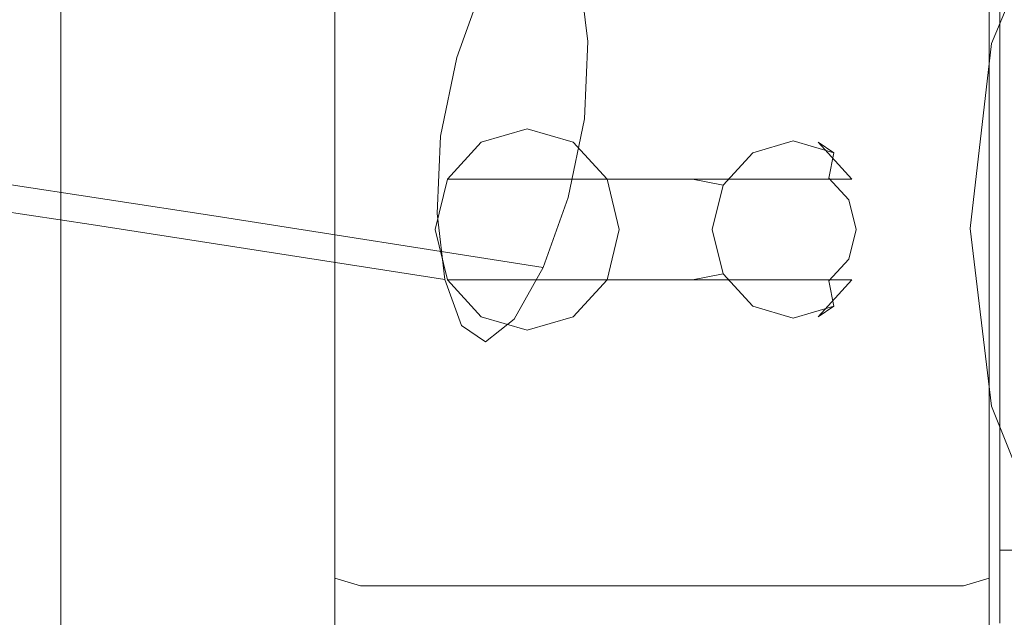
# Model space of a CAD drawing. Extents: x -132 to 121, y -394 to 0.
# Drawn here: x -42 to -17, y -77 to -62 of the extents above; entities that cross this region are included whole.
import ezdxf

# ---------------------------------------------------------------- set-up
doc = ezdxf.new("R2010")
doc.units = 0
doc.header["$LTSCALE"] = 500
doc.header["$MEASUREMENT"] = 0
for name, color, linetype in [('CHROM', 7, 'Continuous'), ('POLKA', 7, 'Continuous'), ('WAZ', 7, 'Continuous')]:
    doc.layers.add(name, color=color, linetype=linetype)

msp = doc.modelspace()

# ---------------------------------------------------------------- linework, layer by layer
at = {"layer": 'CHROM', "lineweight": 0}
for points, invisible_edges in [([(-17.24, -78.829, 290.286), (-16.74, -78.829, 294.786), (-16.74, -7.055, 294.786), (-17.24, -7.055, 290.286)], 15), ([(-16.74, -78.829, 285.686), (-17.24, -78.829, 290.286), (-17.24, -7.055, 290.286), (-16.74, -7.055, 285.686)], 11), ([(-17.24, -78.829, -372.601), (-16.74, -78.829, -368.101), (-16.74, -7.055, -368.101), (-17.24, -7.055, -372.601)], 11), ([(-16.74, -78.829, -377.201), (-17.24, -78.829, -372.601), (-17.24, -7.055, -372.601), (-16.74, -7.055, -377.201)], 15), ([(-41.443, -67.296, -0.163), (-41.443, -50.621, -0.133), (-41.443, -51.149, -4.529), (-41.443, -67.296, -0.163)], 15), ([(-41.443, -67.296, -0.163), (-41.443, -51.149, 4.175), (-41.443, -50.621, -0.133), (-41.443, -67.296, -0.163)], 15), ([(-41.443, -67.296, -0.163), (-41.443, -51.149, -4.529), (-41.443, -52.819, -8.485), (-41.443, -67.296, -0.163)], 15), ([(-41.443, -67.296, -0.163), (-41.443, -52.819, 8.219), (-41.443, -51.149, 4.175), (-41.443, -67.296, -0.163)], 15), ([(-41.443, -67.296, -0.163), (-41.443, -52.819, -8.485), (-41.443, -55.456, -12.002), (-41.443, -67.296, -0.163)], 15), ([(-41.443, -67.296, -0.163), (-41.443, -55.456, 11.647), (-41.443, -52.819, 8.219), (-41.443, -67.296, -0.163)], 15), ([(-34.095, -67.317, -467.574), (-34.095, -55.311, -467.559), (-34.095, -55.789, -470.551), (-34.095, -67.317, -467.574)], 15), ([(-34.095, -67.317, -467.574), (-34.095, -55.789, -464.567), (-34.095, -55.311, -467.559), (-34.095, -67.317, -467.574)], 15), ([(-41.443, -67.296, -0.163), (-41.443, -55.456, -12.002), (-41.443, -58.973, -14.639), (-41.443, -67.296, -0.163)], 15), ([(-41.443, -67.296, -0.163), (-41.443, -58.973, 14.285), (-41.443, -55.456, 11.647), (-41.443, -67.296, -0.163)], 15), ([(-34.095, -67.317, -467.574), (-34.095, -55.789, -470.551), (-34.095, -56.986, -473.542), (-34.095, -67.317, -467.574)], 15), ([(-34.095, -67.317, -467.574), (-34.095, -56.986, -461.695), (-34.095, -55.789, -464.567), (-34.095, -67.317, -467.574)], 15), ([(-34.095, -67.317, -467.574), (-34.095, -58.9, -459.182), (-34.095, -56.986, -461.695), (-34.095, -67.317, -467.574)], 15), ([(-34.095, -67.317, -467.574), (-34.095, -56.986, -473.542), (-34.095, -58.902, -475.934), (-34.095, -67.317, -467.574)], 15), ([(-40.776, -62.505, -17.879), (-40.776, -58.164, -16.046), (-39.166, -57.829, -16.629), (-39.166, -62.329, -18.529)], 15), ([(-40.776, -58.164, 15.689), (-40.776, -62.505, 17.522), (-39.166, -62.329, 18.171), (-39.166, -57.829, 16.271)], 15), ([(-39.166, -62.329, -18.529), (-39.166, -57.829, -16.629), (21.286, -57.829, -16.629), (21.286, -62.329, -18.529)], 15), ([(-39.166, -57.829, 16.271), (-39.166, -62.329, 18.171), (21.286, -62.329, 18.171), (21.286, -57.829, 16.271)], 15), ([(-41.443, -62.929, -16.31), (-41.443, -58.973, -14.639), (-40.776, -58.164, -16.046), (-40.776, -62.505, -17.879)], 11), ([(-41.443, -58.973, 14.285), (-41.443, -62.929, 15.955), (-40.776, -62.505, 17.522), (-40.776, -58.164, 15.689)], 11), ([(-12.649, -63.872, -257.638), (-11.315, -60.671, -257.638), (-15.371, -58.332, -257.638), (-17.176, -62.663, -257.638)], 10), ([(-17.176, -62.663, -257.638), (-15.371, -58.332, -257.638), (-15.371, -58.332, -274.964), (-17.176, -62.663, -274.964)], 11), ([(-14.93, -58.587, -275.337), (-16.683, -62.795, -275.337), (-17.176, -62.663, -274.964), (-15.371, -58.332, -274.964)], 15), ([(-34.095, -67.317, -467.574), (-34.095, -61.294, -457.268), (-34.095, -58.9, -459.182), (-34.095, -67.317, -467.574)], 15), ([(-34.095, -67.317, -467.574), (-34.095, -58.902, -475.934), (-34.095, -61.295, -477.848), (-34.095, -67.317, -467.574)], 15), ([(-41.443, -67.296, -0.163), (-41.443, -58.973, -14.639), (-41.443, -62.929, -16.31), (-41.443, -67.296, -0.163)], 15), ([(-41.443, -67.296, -0.163), (-41.443, -62.929, 15.955), (-41.443, -58.973, 14.285), (-41.443, -67.296, -0.163)], 15), ([(-33.178, -64.05, -455.179), (-33.178, -60.827, -456.469), (-33.827, -60.966, -456.706), (-33.827, -64.121, -455.443)], 11), ([(-33.827, -64.118, -479.672), (-33.827, -60.966, -478.409), (-33.178, -60.827, -478.647), (-33.178, -64.05, -479.936)], 15), ([(-17.883, -60.827, -456.469), (-33.178, -60.827, -456.469), (-33.178, -64.05, -455.179), (-17.883, -64.05, -455.179)], 15), ([(-17.883, -60.827, -478.647), (-17.883, -64.05, -479.936), (-33.178, -64.05, -479.936), (-33.178, -60.827, -478.647)], 15), ([(-17.883, -60.827, -456.469), (-17.883, -64.05, -455.179), (-17.232, -64.122, -455.445), (-17.232, -60.967, -456.708)], 11), ([(-17.883, -64.05, -479.936), (-17.883, -60.827, -478.647), (-17.232, -60.967, -478.409), (-17.232, -64.118, -479.671)], 11), ([(-33.827, -64.121, -455.443), (-33.827, -60.966, -456.706), (-34.095, -61.294, -457.268), (-34.095, -64.285, -456.071)], 15), ([(-34.095, -64.286, -479.044), (-34.095, -61.295, -477.848), (-33.827, -60.966, -478.409), (-33.827, -64.118, -479.672)], 11), ([(-17.232, -60.967, -456.708), (-17.232, -64.122, -455.445), (-16.963, -64.287, -456.077), (-16.963, -61.297, -457.272)], 15), ([(-17.232, -64.118, -479.671), (-17.232, -60.967, -478.409), (-16.963, -61.297, -477.845), (-16.963, -64.287, -479.041)], 15), ([(-34.095, -67.317, -467.574), (-34.095, -64.285, -456.071), (-34.095, -61.294, -457.268), (-34.095, -67.317, -467.574)], 15), ([(-34.095, -67.317, -467.574), (-34.095, -61.295, -477.848), (-34.095, -64.286, -479.044), (-34.095, -67.317, -467.574)], 15), ([(-16.963, -61.297, -457.272), (-16.963, -64.287, -456.077), (-16.963, -64.377, -456.42), (-16.963, -61.476, -457.58)], 11), ([(-16.963, -64.287, -479.041), (-16.963, -61.297, -477.845), (-16.963, -61.476, -477.538), (-16.963, -64.377, -478.699)], 11), ([(-16.963, -61.476, -457.58), (-16.963, -64.377, -456.42), (-14.749, -64.377, -456.42), (-14.749, -61.476, -457.58)], 11), ([(-16.963, -64.377, -478.699), (-16.963, -61.476, -477.538), (-14.749, -61.476, -477.538), (-14.749, -64.377, -478.699)], 15), ([(-40.776, -67.328, -18.458), (-40.776, -62.505, -17.879), (-39.166, -62.329, -18.529), (-39.166, -67.329, -19.129)], 15), ([(-40.776, -62.505, 17.522), (-40.776, -67.328, 18.197), (-39.166, -67.329, 18.871), (-39.166, -62.329, 18.171)], 15), ([(-39.166, -67.329, -19.129), (-39.166, -62.329, -18.529), (21.286, -62.329, -18.529), (21.286, -67.329, -19.129)], 11), ([(-39.166, -62.329, 18.171), (-39.166, -67.329, 18.871), (21.286, -67.329, 18.871), (21.286, -62.329, 18.171)], 15), ([(-41.443, -67.325, -16.837), (-41.443, -62.929, -16.31), (-40.776, -62.505, -17.879), (-40.776, -67.328, -18.458)], 11), ([(-41.443, -62.929, 15.955), (-41.443, -67.325, 16.571), (-40.776, -67.328, 18.197), (-40.776, -62.505, 17.522)], 11), ([(-13.049, -67.34, -257.638), (-12.649, -63.872, -257.638), (-17.176, -62.663, -257.638), (-17.717, -67.356, -257.638)], 10), ([(-17.176, -62.663, -257.638), (-17.176, -62.663, -274.964), (-17.717, -67.356, -274.964), (-17.717, -67.356, -257.638)], 13), ([(-17.717, -67.356, -274.964), (-17.176, -62.663, -274.964), (-16.683, -62.795, -275.337), (-17.209, -67.354, -275.337)], 15), ([(-12.284, -63.97, -275.337), (-12.673, -67.339, -275.337), (-17.209, -67.354, -275.337), (-16.683, -62.795, -275.337)], 15), ([(-41.443, -67.296, -0.163), (-41.443, -67.325, 16.571), (-41.443, -62.929, 15.955), (-41.443, -67.296, -0.163)], 15), ([(-41.443, -67.296, -0.163), (-41.443, -62.929, -16.31), (-41.443, -67.325, -16.837), (-41.443, -67.296, -0.163)], 15), ([(-33.827, -64.118, -479.672), (-33.827, -67.275, -480.176), (-34.095, -67.277, -479.524), (-34.095, -64.286, -479.044)], 15), ([(-33.827, -67.275, -455.064), (-33.827, -64.121, -455.443), (-34.095, -64.285, -456.071), (-34.095, -67.277, -455.712)], 15), ([(-33.178, -64.05, -479.936), (-33.178, -67.274, -480.452), (-33.827, -67.275, -480.176), (-33.827, -64.118, -479.672)], 11), ([(-33.178, -67.274, -454.792), (-33.178, -64.05, -455.179), (-33.827, -64.121, -455.443), (-33.827, -67.275, -455.064)], 11), ([(-17.883, -67.274, -480.452), (-33.178, -67.274, -480.452), (-33.178, -64.05, -479.936), (-17.883, -64.05, -479.936)], 15), ([(-17.883, -64.05, -455.179), (-33.178, -64.05, -455.179), (-33.178, -67.274, -454.792), (-17.883, -67.274, -454.792)], 15), ([(-17.883, -64.05, -455.179), (-17.883, -67.274, -454.792), (-17.232, -67.275, -455.066), (-17.232, -64.122, -455.445)], 11), ([(-17.883, -67.274, -480.452), (-17.883, -64.05, -479.936), (-17.232, -64.118, -479.671), (-17.232, -67.275, -480.174)], 11), ([(-17.232, -67.275, -480.174), (-17.232, -64.118, -479.671), (-16.963, -64.287, -479.041), (-16.963, -67.277, -479.52)], 15), ([(-17.232, -64.122, -455.445), (-17.232, -67.275, -455.066), (-16.963, -67.277, -455.719), (-16.963, -64.287, -456.077)], 15), ([(-34.095, -67.317, -467.574), (-34.095, -67.277, -455.712), (-34.095, -64.285, -456.071), (-34.095, -67.317, -467.574)], 15), ([(-34.095, -67.317, -467.574), (-34.095, -64.286, -479.044), (-34.095, -67.277, -479.524), (-34.095, -67.317, -467.574)], 15), ([(-16.963, -67.277, -479.52), (-16.963, -64.287, -479.041), (-16.963, -64.377, -478.699), (-16.963, -67.278, -479.163)], 11), ([(-16.963, -64.287, -456.077), (-16.963, -67.277, -455.719), (-16.963, -67.278, -456.072), (-16.963, -64.377, -456.42)], 11), ([(-16.963, -64.377, -456.42), (-16.963, -67.278, -456.072), (-14.749, -67.278, -456.072), (-14.749, -64.377, -456.42)], 15), ([(-16.963, -67.278, -479.163), (-16.963, -64.377, -478.699), (-14.749, -64.377, -478.699), (-14.749, -67.278, -479.163)], 11), ([(-22.74, -64.828, 27.536), (-28.949, -64.828, 13.623), (-30.116, -65.17, 14.144), (-23.907, -65.17, 28.057)], 13), ([(-28.949, -64.828, 13.623), (-22.74, -64.828, 27.536), (-21.572, -65.17, 27.015), (-27.781, -65.17, 13.102)], 7), ([(-23.232, -65.437, 29.193), (-22.205, -65.136, 28.734), (-22.74, -64.828, 27.536), (-23.907, -65.17, 28.057)], 15), ([(-22.205, -65.136, 28.734), (-21.178, -65.437, 28.276), (-21.572, -65.17, 27.015), (-22.74, -64.828, 27.536)], 15), ([(-22.67, -66.082, 29.537), (-21.984, -65.881, 29.231), (-22.205, -65.136, 28.734), (-23.232, -65.437, 29.193)], 11), ([(-21.984, -65.881, 29.231), (-21.297, -66.082, 28.924), (-21.178, -65.437, 28.276), (-22.205, -65.136, 28.734)], 11), ([(-30.971, -66.106, 14.525), (-24.762, -66.106, 28.439), (-23.907, -65.17, 28.057), (-30.116, -65.17, 14.144)], 7), ([(-27.781, -65.17, 13.102), (-21.572, -65.17, 27.015), (-20.718, -66.106, 26.634), (-26.926, -66.106, 12.72)], 5), ([(-23.983, -66.26, 29.528), (-23.232, -65.437, 29.193), (-23.907, -65.17, 28.057), (-24.762, -66.106, 28.439)], 7), ([(-21.178, -65.437, 28.276), (-20.427, -66.26, 27.941), (-20.718, -66.106, 26.634), (-21.572, -65.17, 27.015)], 7), ([(-23.173, -66.633, 29.761), (-22.67, -66.082, 29.537), (-23.232, -65.437, 29.193), (-23.983, -66.26, 29.528)], 11), ([(-21.297, -66.082, 28.924), (-20.794, -66.633, 28.7), (-20.427, -66.26, 27.941), (-21.178, -65.437, 28.276)], 7), ([(-21.984, -67.385, 29.231), (-21.984, -65.881, 29.231), (-22.67, -66.082, 29.537), (-21.984, -67.385, 29.231)], 15), ([(-21.984, -67.385, 29.231), (-21.297, -66.082, 28.924), (-21.984, -65.881, 29.231), (-21.984, -67.385, 29.231)], 15), ([(-31.284, -67.385, 14.665), (-25.075, -67.385, 28.578), (-24.762, -66.106, 28.439), (-30.971, -66.106, 14.525)], 3), ([(-26.926, -66.106, 12.72), (-20.718, -66.106, 26.634), (-20.405, -67.385, 26.494), (-26.614, -67.385, 12.581)], 6), ([(-24.259, -67.385, 29.651), (-23.983, -66.26, 29.528), (-24.762, -66.106, 28.439), (-25.075, -67.385, 28.578)], 15), ([(-21.984, -67.385, 29.231), (-22.67, -66.082, 29.537), (-23.173, -66.633, 29.761), (-21.984, -67.385, 29.231)], 15), ([(-21.984, -67.385, 29.231), (-20.794, -66.633, 28.7), (-21.297, -66.082, 28.924), (-21.984, -67.385, 29.231)], 13), ([(-20.427, -66.26, 27.941), (-20.152, -67.385, 27.818), (-20.405, -67.385, 26.494), (-20.718, -66.106, 26.634)], 15), ([(-23.357, -67.385, 29.844), (-23.173, -66.633, 29.761), (-23.983, -66.26, 29.528), (-24.259, -67.385, 29.651)], 11), ([(-20.794, -66.633, 28.7), (-20.61, -67.385, 28.618), (-20.152, -67.385, 27.818), (-20.427, -66.26, 27.941)], 15), ([(-21.984, -67.385, 29.231), (-23.173, -66.633, 29.761), (-23.357, -67.385, 29.844), (-21.984, -67.385, 29.231)], 15), ([(-21.984, -67.385, 29.231), (-20.61, -67.385, 28.618), (-20.794, -66.633, 28.7), (-21.984, -67.385, 29.231)], 13), ([(-41.443, -67.296, -0.163), (-41.443, -67.325, -16.837), (-41.443, -71.633, -16.31), (-41.443, -67.296, -0.163)], 15), ([(-41.443, -67.296, -0.163), (-41.443, -71.633, 15.955), (-41.443, -67.325, 16.571), (-41.443, -67.296, -0.163)], 15), ([(-41.443, -67.296, -0.163), (-41.443, -75.677, 14.285), (-41.443, -71.633, 15.955), (-41.443, -67.296, -0.163)], 15), ([(-41.443, -67.296, -0.163), (-41.443, -79.106, 11.647), (-41.443, -75.677, 14.285), (-41.443, -67.296, -0.163)], 15), ([(-41.443, -67.296, -0.163), (-41.443, -81.743, 8.219), (-41.443, -79.106, 11.647), (-41.443, -67.296, -0.163)], 15), ([(-41.443, -67.296, -0.163), (-41.443, -83.413, 4.174), (-41.443, -81.743, 8.219), (-41.443, -67.296, -0.163)], 15), ([(-41.443, -67.296, -0.163), (-41.443, -84.029, -0.133), (-41.443, -83.413, 4.174), (-41.443, -67.296, -0.163)], 15), ([(-41.443, -67.296, -0.163), (-41.443, -83.414, -4.529), (-41.443, -84.029, -0.133), (-41.443, -67.296, -0.163)], 15), ([(-41.443, -67.296, -0.163), (-41.443, -81.743, -8.485), (-41.443, -83.414, -4.529), (-41.443, -67.296, -0.163)], 15), ([(-41.443, -67.296, -0.163), (-41.443, -79.106, -12.002), (-41.443, -81.743, -8.485), (-41.443, -67.296, -0.163)], 15), ([(-41.443, -67.296, -0.163), (-41.443, -75.677, -14.639), (-41.443, -79.106, -12.002), (-41.443, -67.296, -0.163)], 15), ([(-41.443, -67.296, -0.163), (-41.443, -71.633, -16.31), (-41.443, -75.677, -14.639), (-41.443, -67.296, -0.163)], 15), ([(-40.776, -67.328, -18.458), (-40.776, -72.054, -17.879), (-41.443, -71.633, -16.31), (-41.443, -67.325, -16.837)], 15), ([(-41.443, -67.325, 16.571), (-41.443, -71.633, 15.955), (-40.776, -72.054, 17.522), (-40.776, -67.328, 18.197)], 11), ([(-39.166, -67.329, -19.129), (-39.166, -72.229, -18.529), (-40.776, -72.054, -17.879), (-40.776, -67.328, -18.458)], 11), ([(-40.776, -67.328, 18.197), (-40.776, -72.054, 17.522), (-39.166, -72.229, 18.171), (-39.166, -67.329, 18.871)], 15), ([(-39.166, -67.329, 18.871), (-39.166, -72.229, 18.171), (21.286, -72.229, 18.171), (21.286, -67.329, 18.871)], 15), ([(-39.166, -72.229, -18.529), (-39.166, -67.329, -19.129), (21.286, -67.329, -19.129), (21.286, -72.229, -18.529)], 15), ([(-34.095, -67.277, -455.712), (-34.095, -70.388, -456.071), (-33.827, -70.555, -455.444), (-33.827, -67.275, -455.064)], 11), ([(-33.827, -67.275, -480.176), (-33.827, -70.558, -479.672), (-34.095, -70.388, -479.045), (-34.095, -67.277, -479.524)], 15), ([(-34.095, -67.317, -467.574), (-34.095, -70.388, -456.071), (-34.095, -67.277, -455.712), (-34.095, -67.317, -467.574)], 15), ([(-34.095, -67.317, -467.574), (-34.095, -67.277, -479.524), (-34.095, -70.388, -479.045), (-34.095, -67.317, -467.574)], 15), ([(-34.095, -67.317, -467.574), (-34.095, -73.259, -477.848), (-34.095, -75.772, -475.934), (-34.095, -67.317, -467.574)], 15), ([(-34.095, -67.317, -467.574), (-34.095, -77.686, -461.696), (-34.095, -75.773, -459.183), (-34.095, -67.317, -467.574)], 15), ([(-34.095, -67.317, -467.574), (-34.095, -79.241, -467.559), (-34.095, -78.882, -464.568), (-34.095, -67.317, -467.574)], 15), ([(-34.095, -67.317, -467.574), (-34.095, -78.882, -464.568), (-34.095, -77.686, -461.696), (-34.095, -67.317, -467.574)], 15), ([(-34.095, -67.317, -467.574), (-34.095, -70.388, -479.045), (-34.095, -73.259, -477.848), (-34.095, -67.317, -467.574)], 15), ([(-34.095, -67.317, -467.574), (-34.095, -75.773, -459.183), (-34.095, -73.26, -457.268), (-34.095, -67.317, -467.574)], 15), ([(-34.095, -67.317, -467.574), (-34.095, -78.882, -470.55), (-34.095, -79.241, -467.559), (-34.095, -67.317, -467.574)], 15), ([(-34.095, -67.317, -467.574), (-34.095, -75.772, -475.934), (-34.095, -77.686, -473.541), (-34.095, -67.317, -467.574)], 15), ([(-34.095, -67.317, -467.574), (-34.095, -77.686, -473.541), (-34.095, -78.882, -470.55), (-34.095, -67.317, -467.574)], 15), ([(-34.095, -67.317, -467.574), (-34.095, -73.26, -457.268), (-34.095, -70.388, -456.071), (-34.095, -67.317, -467.574)], 15), ([(-33.827, -67.275, -455.064), (-33.827, -70.555, -455.444), (-33.178, -70.626, -455.179), (-33.178, -67.274, -454.792)], 15), ([(-33.178, -67.274, -480.452), (-33.178, -70.626, -479.936), (-33.827, -70.558, -479.672), (-33.827, -67.275, -480.176)], 11), ([(-17.883, -70.626, -479.936), (-33.178, -70.626, -479.936), (-33.178, -67.274, -480.452), (-17.883, -67.274, -480.452)], 15), ([(-17.883, -70.626, -455.179), (-17.883, -67.274, -454.792), (-33.178, -67.274, -454.792), (-33.178, -70.626, -455.179)], 15), ([(-30.971, -68.663, 14.525), (-24.762, -68.663, 28.439), (-25.075, -67.385, 28.578), (-31.284, -67.385, 14.665)], 6), ([(-26.614, -67.385, 12.581), (-20.405, -67.385, 26.494), (-20.718, -68.663, 26.634), (-26.926, -68.663, 12.72)], 7), ([(-23.983, -68.509, 29.528), (-24.259, -67.385, 29.651), (-25.075, -67.385, 28.578), (-24.762, -68.663, 28.439)], 7), ([(-23.173, -68.137, 29.761), (-23.357, -67.385, 29.844), (-24.259, -67.385, 29.651), (-23.983, -68.509, 29.528)], 11), ([(-21.984, -67.385, 29.231), (-23.357, -67.385, 29.844), (-23.173, -68.137, 29.761), (-21.984, -67.385, 29.231)], 15), ([(-21.984, -67.385, 29.231), (-23.173, -68.137, 29.761), (-22.67, -68.687, 29.537), (-21.984, -67.385, 29.231)], 15), ([(-21.984, -67.385, 29.231), (-22.67, -68.687, 29.537), (-21.984, -68.889, 29.231), (-21.984, -67.385, 29.231)], 15), ([(-21.984, -67.385, 29.231), (-20.794, -68.137, 28.7), (-20.61, -67.385, 28.618), (-21.984, -67.385, 29.231)], 13), ([(-21.984, -67.385, 29.231), (-21.984, -68.889, 29.231), (-21.297, -68.687, 28.924), (-21.984, -67.385, 29.231)], 15), ([(-21.984, -67.385, 29.231), (-21.297, -68.687, 28.924), (-20.794, -68.137, 28.7), (-21.984, -67.385, 29.231)], 13), ([(-20.61, -67.385, 28.618), (-20.794, -68.137, 28.7), (-20.427, -68.509, 27.941), (-20.152, -67.385, 27.818)], 15), ([(-20.152, -67.385, 27.818), (-20.427, -68.509, 27.941), (-20.718, -68.663, 26.634), (-20.405, -67.385, 26.494)], 15), ([(-17.883, -70.626, -479.936), (-17.883, -67.274, -480.452), (-17.232, -67.275, -480.174), (-17.232, -70.558, -479.671)], 11), ([(-17.883, -67.274, -454.792), (-17.883, -70.626, -455.179), (-17.232, -70.554, -455.446), (-17.232, -67.275, -455.066)], 11), ([(-12.649, -70.674, -257.638), (-13.049, -67.34, -257.638), (-17.717, -67.356, -257.638), (-17.176, -71.868, -257.638)], 10), ([(-17.209, -67.354, -275.337), (-16.683, -71.738, -275.337), (-17.176, -71.868, -274.964), (-17.717, -67.356, -274.964)], 15), ([(-17.176, -71.868, -257.638), (-17.717, -67.356, -257.638), (-17.717, -67.356, -274.964), (-17.176, -71.868, -274.964)], 11), ([(-17.232, -70.558, -479.671), (-17.232, -67.275, -480.174), (-16.963, -67.277, -479.52), (-16.963, -70.387, -479.042)], 15), ([(-17.232, -67.275, -455.066), (-17.232, -70.554, -455.446), (-16.963, -70.387, -456.077), (-16.963, -67.277, -455.719)], 15), ([(-12.673, -67.339, -275.337), (-12.285, -70.578, -275.337), (-16.683, -71.738, -275.337), (-17.209, -67.354, -275.337)], 15), ([(-16.963, -67.277, -455.719), (-16.963, -70.387, -456.077), (-16.963, -70.295, -456.42), (-16.963, -67.278, -456.072)], 11), ([(-16.963, -70.387, -479.042), (-16.963, -67.277, -479.52), (-16.963, -67.278, -479.163), (-16.963, -70.295, -478.699)], 11), ([(-16.963, -70.295, -478.699), (-16.963, -67.278, -479.163), (-14.749, -67.278, -479.163), (-14.749, -70.295, -478.699)], 15), ([(-16.963, -67.278, -456.072), (-16.963, -70.295, -456.42), (-14.749, -70.295, -456.42), (-14.749, -67.278, -456.072)], 11), ([(-22.67, -68.687, 29.537), (-23.173, -68.137, 29.761), (-23.983, -68.509, 29.528), (-23.232, -69.332, 29.193)], 11), ([(-20.794, -68.137, 28.7), (-21.297, -68.687, 28.924), (-21.178, -69.332, 28.276), (-20.427, -68.509, 27.941)], 15), ([(-23.232, -69.332, 29.193), (-23.983, -68.509, 29.528), (-24.762, -68.663, 28.439), (-23.907, -69.599, 28.057)], 15), ([(-20.427, -68.509, 27.941), (-21.178, -69.332, 28.276), (-21.572, -69.599, 27.015), (-20.718, -68.663, 26.634)], 15), ([(-30.116, -69.599, 14.144), (-23.907, -69.599, 28.057), (-24.762, -68.663, 28.439), (-30.971, -68.663, 14.525)], 7), ([(-26.926, -68.663, 12.72), (-20.718, -68.663, 26.634), (-21.572, -69.599, 27.015), (-27.781, -69.599, 13.102)], 4), ([(-21.984, -68.889, 29.231), (-22.67, -68.687, 29.537), (-23.232, -69.332, 29.193), (-22.205, -69.633, 28.734)], 11), ([(-21.297, -68.687, 28.924), (-21.984, -68.889, 29.231), (-22.205, -69.633, 28.734), (-21.178, -69.332, 28.276)], 3), ([(-22.205, -69.633, 28.734), (-23.232, -69.332, 29.193), (-23.907, -69.599, 28.057), (-22.74, -69.942, 27.536)], 15), ([(-21.178, -69.332, 28.276), (-22.205, -69.633, 28.734), (-22.74, -69.942, 27.536), (-21.572, -69.599, 27.015)], 7), ([(-28.949, -69.942, 13.623), (-22.74, -69.942, 27.536), (-23.907, -69.599, 28.057), (-30.116, -69.599, 14.144)], 7), ([(-27.781, -69.599, 13.102), (-21.572, -69.599, 27.015), (-22.74, -69.942, 27.536), (-28.949, -69.942, 13.623)], 7), ([(-33.827, -70.558, -479.672), (-33.827, -73.584, -478.41), (-34.095, -73.259, -477.848), (-34.095, -70.388, -479.045)], 15), ([(-33.827, -73.584, -456.705), (-33.827, -70.555, -455.444), (-34.095, -70.388, -456.071), (-34.095, -73.26, -457.268)], 15), ([(-17.232, -73.584, -478.41), (-17.232, -70.558, -479.671), (-16.963, -70.387, -479.042), (-16.963, -73.258, -477.846)], 15), ([(-17.232, -70.554, -455.446), (-17.232, -73.584, -456.707), (-16.963, -73.258, -457.272), (-16.963, -70.387, -456.077)], 15), ([(-16.963, -73.258, -477.846), (-16.963, -70.387, -479.042), (-16.963, -70.295, -478.699), (-16.963, -73.08, -477.538)], 11), ([(-16.963, -70.387, -456.077), (-16.963, -73.258, -457.272), (-16.963, -73.08, -457.58), (-16.963, -70.295, -456.42)], 11), ([(-16.963, -73.08, -477.538), (-16.963, -70.295, -478.699), (-14.749, -70.295, -478.699), (-14.749, -73.08, -477.538)], 15), ([(-16.963, -70.295, -456.42), (-16.963, -73.08, -457.58), (-14.749, -73.08, -457.58), (-14.749, -70.295, -456.42)], 15), ([(-33.178, -73.721, -456.469), (-33.178, -70.626, -455.179), (-33.827, -70.555, -455.444), (-33.827, -73.584, -456.705)], 11), ([(-33.178, -70.626, -479.936), (-33.178, -73.721, -478.647), (-33.827, -73.584, -478.41), (-33.827, -70.558, -479.672)], 11), ([(-17.883, -70.626, -455.179), (-33.178, -70.626, -455.179), (-33.178, -73.721, -456.469), (-17.883, -73.721, -456.469)], 15), ([(-17.883, -73.721, -478.647), (-33.178, -73.721, -478.647), (-33.178, -70.626, -479.936), (-17.883, -70.626, -479.936)], 15), ([(-17.883, -70.626, -455.179), (-17.883, -73.721, -456.469), (-17.232, -73.584, -456.707), (-17.232, -70.554, -455.446)], 11), ([(-17.883, -73.721, -478.647), (-17.883, -70.626, -479.936), (-17.232, -70.558, -479.671), (-17.232, -73.584, -478.41)], 11), ([(-11.315, -74.009, -257.638), (-12.649, -70.674, -257.638), (-17.176, -71.868, -257.638), (-15.371, -76.379, -257.638)], 10), ([(-41.443, -75.677, -14.639), (-41.443, -71.633, -16.31), (-40.776, -72.054, -17.879), (-40.776, -76.492, -16.046)], 11), ([(-41.443, -71.633, 15.955), (-41.443, -75.677, 14.285), (-40.776, -76.492, 15.689), (-40.776, -72.054, 17.522)], 11), ([(-15.371, -76.379, -274.964), (-17.176, -71.868, -274.964), (-16.683, -71.738, -275.337), (-14.93, -76.122, -275.337)], 15), ([(-17.176, -71.868, -257.638), (-17.176, -71.868, -274.964), (-15.371, -76.379, -274.964), (-15.371, -76.379, -257.638)], 13), ([(-40.776, -76.492, -16.046), (-40.776, -72.054, -17.879), (-39.166, -72.229, -18.529), (-39.166, -76.829, -16.629)], 15), ([(-40.776, -72.054, 17.522), (-40.776, -76.492, 15.689), (-39.166, -76.829, 16.271), (-39.166, -72.229, 18.171)], 15), ([(-39.166, -72.229, 18.171), (-39.166, -76.829, 16.271), (21.286, -76.829, 16.271), (21.286, -72.229, 18.171)], 15), ([(-39.166, -76.829, -16.629), (-39.166, -72.229, -18.529), (21.286, -72.229, -18.529), (21.286, -76.829, -16.629)], 15), ([(-16.963, -73.258, -457.272), (-16.963, -75.77, -459.186), (-16.963, -75.517, -459.437), (-16.963, -73.08, -457.58)], 11), ([(-16.963, -75.77, -475.932), (-16.963, -73.258, -477.846), (-16.963, -73.08, -477.538), (-16.963, -75.517, -475.682)], 11), ([(-16.963, -75.517, -475.682), (-16.963, -73.08, -477.538), (-14.749, -73.08, -477.538), (-14.749, -75.517, -475.682)], 15), ([(-16.963, -73.08, -457.58), (-16.963, -75.517, -459.437), (-14.749, -75.517, -459.437), (-14.749, -73.08, -457.58)], 15), ([(-34.095, -75.772, -475.934), (-34.095, -73.259, -477.848), (-33.827, -73.584, -478.41), (-33.827, -76.232, -476.394)], 11), ([(-33.827, -76.234, -458.724), (-33.827, -73.584, -456.705), (-34.095, -73.26, -457.268), (-34.095, -75.773, -459.183)], 15), ([(-17.232, -76.231, -476.393), (-17.232, -73.584, -478.41), (-16.963, -73.258, -477.846), (-16.963, -75.77, -475.932)], 15), ([(-17.232, -73.584, -456.707), (-17.232, -76.233, -458.725), (-16.963, -75.77, -459.186), (-16.963, -73.258, -457.272)], 15), ([(-33.178, -76.429, -458.532), (-33.178, -73.721, -456.469), (-33.827, -73.584, -456.705), (-33.827, -76.234, -458.724)], 3), ([(-33.827, -76.232, -476.394), (-33.827, -73.584, -478.41), (-33.178, -73.721, -478.647), (-33.178, -76.429, -476.584)], 7), ([(-17.883, -76.429, -476.584), (-17.883, -73.721, -478.647), (-17.232, -73.584, -478.41), (-17.232, -76.231, -476.393)], 11), ([(-17.883, -73.721, -456.469), (-17.883, -76.429, -458.532), (-17.232, -76.233, -458.725), (-17.232, -73.584, -456.707)], 11), ([(-17.883, -73.721, -478.647), (-17.883, -76.429, -476.584), (-33.178, -76.429, -476.584), (-33.178, -73.721, -478.647)], 13), ([(-17.883, -73.721, -456.469), (-33.178, -73.721, -456.469), (-33.178, -76.429, -458.532), (-17.883, -76.429, -458.532)], 11), ([(-16.963, -75.77, -459.186), (-16.963, -77.684, -461.698), (-16.963, -77.373, -461.874), (-16.963, -75.517, -459.437)], 11), ([(-16.963, -77.373, -473.361), (-16.963, -75.517, -475.682), (-14.749, -75.517, -475.682), (-14.749, -77.373, -473.361)], 12), ([(-16.963, -75.517, -459.437), (-16.963, -77.373, -461.874), (-14.749, -77.373, -461.874), (-14.749, -75.517, -459.437)], 3), ([(-16.963, -77.684, -473.54), (-16.963, -75.77, -475.932), (-16.963, -75.517, -475.682), (-16.963, -77.373, -473.361)], 15), ([(-41.443, -79.106, -12.002), (-41.443, -75.677, -14.639), (-40.776, -76.492, -16.046), (-40.776, -80.254, -13.153)], 11), ([(-41.443, -75.677, 14.285), (-41.443, -79.106, 11.647), (-40.776, -80.254, 12.795), (-40.776, -76.492, 15.689)], 11), ([(-33.827, -76.232, -476.394), (-33.827, -78.252, -473.868), (-34.095, -77.686, -473.541), (-34.095, -75.772, -475.934)], 15), ([(-34.095, -75.773, -459.183), (-34.095, -77.686, -461.696), (-33.827, -78.252, -461.374), (-33.827, -76.234, -458.724)], 11), ([(-17.232, -78.251, -473.868), (-17.232, -76.231, -476.393), (-16.963, -75.77, -475.932), (-16.963, -77.684, -473.54)], 15), ([(-17.232, -76.233, -458.725), (-17.232, -78.252, -461.374), (-16.963, -77.684, -461.698), (-16.963, -75.77, -459.186)], 15), ([(-33.178, -76.429, -476.584), (-33.178, -78.492, -474.005), (-33.827, -78.252, -473.868), (-33.827, -76.232, -476.394)], 11), ([(-33.827, -76.234, -458.724), (-33.827, -78.252, -461.374), (-33.178, -78.492, -461.24), (-33.178, -76.429, -458.532)], 15), ([(-17.883, -78.492, -474.005), (-17.883, -76.429, -476.584), (-17.232, -76.231, -476.393), (-17.232, -78.251, -473.868)], 9), ([(-17.883, -76.429, -458.532), (-17.883, -78.492, -461.24), (-17.232, -78.252, -461.374), (-17.232, -76.233, -458.725)], 3), ([(-40.776, -80.254, -13.153), (-40.776, -76.492, -16.046), (-39.166, -76.829, -16.629), (-39.166, -80.729, -13.629)], 15), ([(-40.776, -76.492, 15.689), (-40.776, -80.254, 12.795), (-39.166, -80.729, 13.271), (-39.166, -76.829, 16.271)], 15), ([(-17.883, -78.492, -474.005), (-33.178, -78.492, -474.005), (-33.178, -76.429, -476.584), (-17.883, -76.429, -476.584)], 15), ([(-17.883, -78.492, -461.24), (-17.883, -76.429, -458.532), (-33.178, -76.429, -458.532), (-33.178, -78.492, -461.24)], 15), ([(-39.166, -76.829, 16.271), (-39.166, -80.729, 13.271), (21.286, -80.729, 13.271), (21.286, -76.829, 16.271)], 15), ([(-39.166, -80.729, -13.629), (-39.166, -76.829, -16.629), (21.286, -76.829, -16.629), (21.286, -80.729, -13.629)], 7)]:
    msp.add_3dface(points, dxfattribs=dict(at, invisible_edges=invisible_edges))
at = {"layer": 'POLKA', "lineweight": 0}
for points, invisible_edges in [([(-12.154, -64.011, -250.614), (-10.864, -60.951, -250.614), (-129.558, -62.04, -250.614), (-129.558, -64.573, -250.614)], 15), ([(-10.718, -64.388, -257.128), (-131.577, -64.513, -257.128), (-131.577, -61.912, -257.128), (-9.585, -61.669, -257.128)], 7), ([(-12.154, -64.011, -250.614), (-129.558, -64.573, -250.614), (-129.558, -67.318, -250.614), (-12.541, -67.325, -250.614)], 15), ([(-10.718, -64.388, -257.128), (-11.058, -67.333, -257.128), (-131.577, -67.332, -257.128), (-131.577, -64.513, -257.128)], 14), ([(-10.718, -70.166, -257.128), (-131.577, -70.042, -257.128), (-131.577, -67.332, -257.128), (-11.058, -67.333, -257.128)], 7), ([(-12.154, -70.512, -250.614), (-12.541, -67.325, -250.614), (-129.558, -67.318, -250.614), (-129.558, -69.957, -250.614)], 15), ([(-10.718, -70.166, -257.128), (-9.585, -72.998, -257.128), (-131.577, -72.752, -257.128), (-131.577, -70.042, -257.128)], 14), ([(-12.154, -70.512, -250.614), (-129.558, -69.957, -250.614), (-129.558, -72.596, -250.614), (-10.864, -73.7, -250.614)], 15), ([(-10.864, -73.7, -250.614), (-129.558, -72.596, -250.614), (-129.558, -74.707, -250.614), (-8.801, -76.249, -250.614)], 15), ([(-9.585, -72.998, -257.128), (-7.772, -75.264, -257.128), (-131.577, -74.92, -257.128), (-131.577, -72.752, -257.128)], 14), ([(-8.801, -76.249, -250.614), (-129.558, -74.707, -250.614), (-129.558, -76.396, -250.614), (-6.092, -78.289, -250.614)], 15), ([(-7.772, -75.264, -257.128), (-5.393, -77.076, -257.128), (-131.577, -76.654, -257.128), (-131.577, -74.92, -257.128)], 14), ([(-2.997, -79.564, -250.614), (-6.092, -78.289, -250.614), (-129.558, -76.396, -250.614), (-129.558, -77.452, -250.614)], 15), ([(-2.674, -78.209, -257.128), (-131.577, -77.738, -257.128), (-131.577, -76.654, -257.128), (-5.393, -77.076, -257.128)], 7)]:
    msp.add_3dface(points, dxfattribs=dict(at, invisible_edges=invisible_edges))
at = {"layer": 'WAZ', "lineweight": 0}
for points, invisible_edges in [([(-36.011, -59.619, -473.252), (-27.612, -60.938, -470.426), (-27.415, -62.617, -471.755), (-35.675, -61.318, -474.495)], 13), ([(-39.18, -59.829, -466.601), (-39.9, -61.597, -465.627), (-30.734, -63.021, -462.331), (-30.101, -61.241, -463.358)], 3), ([(-43.593, -60.101, -477.523), (-35.675, -61.318, -474.495), (-35.683, -63.285, -475.093), (-43.527, -62.078, -478.071)], 15), ([(-48.713, -60.26, -469.268), (-49.159, -62.253, -468.99), (-40.331, -63.592, -465.338), (-39.9, -61.597, -465.627)], 15), ([(-35.675, -61.318, -474.495), (-27.415, -62.617, -471.755), (-27.499, -64.574, -472.399), (-35.683, -63.285, -475.093)], 13), ([(-39.9, -61.597, -465.627), (-40.331, -63.592, -465.338), (-31.15, -65.018, -462.032), (-30.734, -63.021, -462.331)], 11), ([(-43.974, -64.071, -477.793), (-43.527, -62.078, -478.071), (-35.683, -63.285, -475.093), (-36.114, -65.28, -474.803)], 15), ([(-49.094, -64.23, -469.538), (-40.339, -65.559, -465.936), (-40.331, -63.592, -465.338), (-49.159, -62.253, -468.99)], 15), ([(-36.114, -65.28, -474.803), (-35.683, -63.285, -475.093), (-27.499, -64.574, -472.399), (-27.914, -66.571, -472.1)], 11), ([(-40.339, -65.559, -465.936), (-31.233, -66.975, -462.676), (-31.15, -65.018, -462.032), (-40.331, -63.592, -465.338)], 13), ([(-44.78, -65.828, -476.879), (-43.974, -64.071, -477.793), (-36.114, -65.28, -474.803), (-36.834, -67.048, -473.83)], 7), ([(-48.62, -65.947, -470.688), (-40.003, -67.258, -467.179), (-40.339, -65.559, -465.936), (-49.094, -64.23, -469.538)], 15), ([(-36.834, -67.048, -473.83), (-36.114, -65.28, -474.803), (-27.914, -66.571, -472.1), (-28.547, -68.351, -471.073)], 3), ([(-40.003, -67.258, -467.179), (-31.037, -68.654, -464.005), (-31.233, -66.975, -462.676), (-40.339, -65.559, -465.936)], 13), ([(-44.78, -65.828, -476.879), (-36.834, -67.048, -473.83), (-37.71, -68.335, -472.374), (-45.795, -67.096, -475.519)], 15), ([(-48.62, -65.947, -470.688), (-47.843, -67.16, -472.217), (-39.4, -68.447, -468.827), (-40.003, -67.258, -467.179)], 7), ([(-47.843, -67.16, -472.217), (-46.867, -67.624, -473.902), (-38.61, -68.886, -470.639), (-39.4, -68.447, -468.827)], 15), ([(-45.795, -67.096, -475.519), (-37.71, -68.335, -472.374), (-38.61, -68.886, -470.639), (-46.867, -67.624, -473.902)], 15), ([(-36.834, -67.048, -473.83), (-28.547, -68.351, -471.073), (-29.284, -69.658, -469.532), (-37.71, -68.335, -472.374)], 13), ([(-40.003, -67.258, -467.179), (-39.4, -68.447, -468.827), (-30.612, -69.819, -465.762), (-31.037, -68.654, -464.005)], 3), ([(-37.71, -68.335, -472.374), (-29.284, -69.658, -469.532), (-30.01, -70.233, -467.69), (-38.61, -68.886, -470.639)], 13), ([(-39.4, -68.447, -468.827), (-38.61, -68.886, -470.639), (-30.01, -70.233, -467.69), (-30.612, -69.819, -465.762)], 11)]:
    msp.add_3dface(points, dxfattribs=dict(at, invisible_edges=invisible_edges))

doc.saveas('drawing.dxf')
